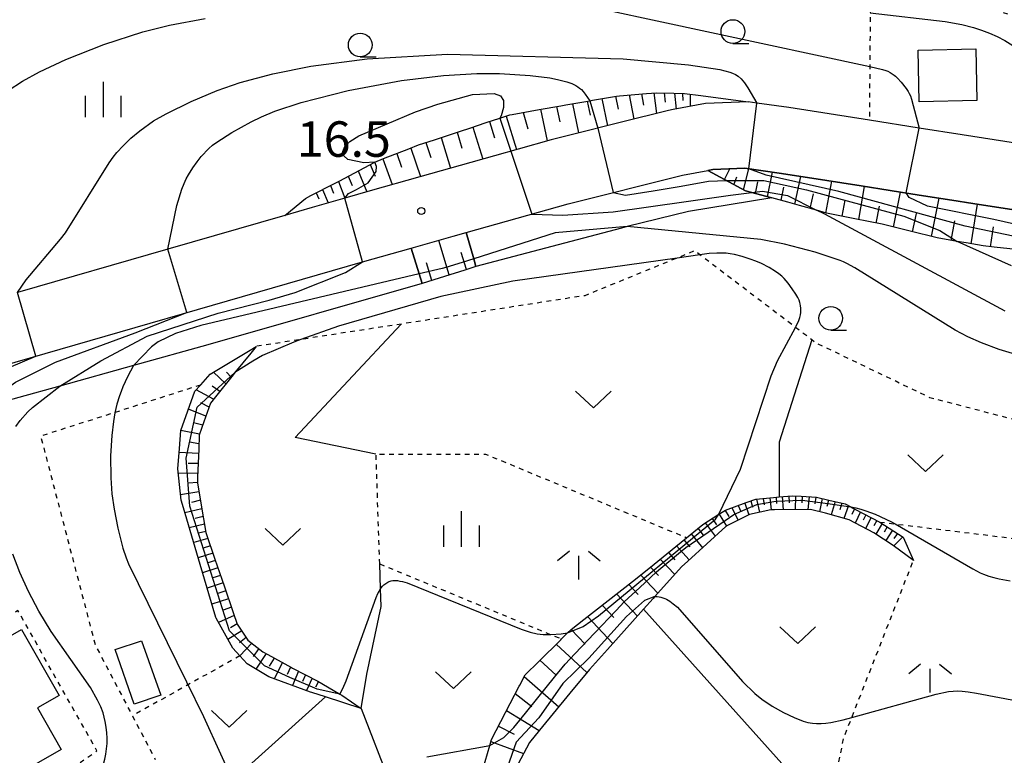
# Model space of a CAD drawing. Extents: x -24000 to -22000, y 102000 to 103500.
# Drawn here: x -22983 to -22879, y 102288 to 102366 of the extents above; entities that cross this region are included whole.
import ezdxf
from ezdxf.enums import TextEntityAlignment as Align

# ---------------------------------------------------------------- set-up
doc = ezdxf.new("R2010")
doc.units = 0
doc.linetypes.add('630100', pattern=[1, 0.5, -0.5])
for name, color, linetype in [('2101000', 7, 'Continuous'), ('2101001', 7, 'Continuous'), ('3001000', 4, 'Continuous'), ('6101110', 6, 'Continuous'), ('6101120', 6, 'Continuous'), ('6101990', 6, 'Continuous'), ('6110110', 1, '611011'), ('6110120', 1, 'Continuous'), ('6301000', 3, '630100'), ('6302000', 3, 'Continuous'), ('6313000', 3, 'Continuous'), ('6331000', 3, 'Continuous'), ('6334000', 3, 'Continuous'), ('6336000', 3, 'Continuous'), ('7101000', 2, 'Continuous'), ('7101001', 8, 'Continuous'), ('7102000', 6, 'Continuous'), ('7102001', 8, 'Continuous'), ('7312000', 1, 'Continuous')]:
    doc.layers.add(name, color=color, linetype=linetype)
doc.styles.add('PlotAnnotation', font='txt')
doc.linetypes.add('611011', pattern='A,1,[3,dmdr.shx,S=0.2,R=0,X=0,Y=0],1', length=2)

# ---------------------------------------------------------------- blocks, each defined once
blk = doc.blocks.new('631300')
at = {"layer": '6313000'}
blk.add_lwpolyline([(0.75, 0.35), (0, -0.35), (-0.75, 0.35)], dxfattribs=at)
blk = doc.blocks.new('633100')
at = {"layer": '6331000'}
blk.add_lwpolyline([(0, -0.5), (0.67, -0.5)], dxfattribs=at)
blk.add_circle((0, 0), 0.5, dxfattribs=at)
blk = doc.blocks.new('633400')
at = {"layer": '6334000'}
for points in [[(0, -0.75), (0, 0.75)], [(-0.75, -0.75), (-0.75, 0.15)], [(0.75, -0.75), (0.75, 0.15)]]:
    blk.add_lwpolyline(points, dxfattribs=at)
blk = doc.blocks.new('633600')
at = {"layer": '6336000'}
for points in [[(-0.4, 0.6), (-0.9, 0.2)], [(0.4, 0.6), (0.9, 0.2)], [(0, -0.6), (0, 0.4)]]:
    blk.add_lwpolyline(points, dxfattribs=at)
blk = doc.blocks.new('731200')
at = {"layer": '7312000'}
blk.add_circle((0, 0), 0.15, dxfattribs=at)

msp = doc.modelspace()

# ---------------------------------------------------------------- linework, layer by layer
at = {"layer": '2101000', "flags": 128}
for points in [[(-22868.91, 102351.49), (-22883.1, 102353.73), (-22887.63, 102354.44), (-22892.91, 102355.27), (-22901.42, 102356.61), (-22904.79, 102357.08), (-22905.72, 102357.21), (-22910.24, 102357.03), (-22913.63, 102356.39), (-22914.15, 102356.29), (-22919.09, 102355.06), (-22924.44, 102353.72), (-22926.54, 102353.2), (-22930.01, 102352.22), (-22935.04, 102350.8), (-22940.41, 102349.29), (-22945.67, 102347.8), (-22948.36, 102347.04), (-22951.8, 102346.05), (-22954.7, 102345.21), (-22967.06, 102341.65), (-22982.94, 102337.06)], [(-22876.28, 102345.57), (-22881.97, 102346.47), (-22884.19, 102346.82), (-22887.63, 102347.36), (-22893.76, 102348.32), (-22899.45, 102349.21), (-22902.45, 102349.68), (-22906.07, 102350.19), (-22909.44, 102350.05), (-22909.97, 102349.95)], [(-22941.35, 102341.75), (-22936.88, 102343.01), (-22935.53, 102343.39)]]:
    msp.add_lwpolyline(points, dxfattribs=at)
at = {"layer": '2101001', "flags": 128}
for points in [[(-22935.53, 102343.39), (-22924.74, 102346.43), (-22912.65, 102349.45), (-22909.97, 102349.95)], [(-22991.43, 102326.62), (-22987.99, 102328.32), (-22946.46, 102340.3), (-22941.35, 102341.75)]]:
    msp.add_lwpolyline(points, dxfattribs=at)
at = {"layer": '3001000', "flags": 128}
for points in [[(-22887.75, 102362.69), (-22881.66, 102362.81), (-22881.56, 102357.34), (-22887.65, 102357.22), (-22887.75, 102362.69)], [(-22997.57, 102288.97), (-22988.33, 102294.24), (-22990, 102297.17), (-22982.53, 102301.43), (-22978.54, 102294.45), (-22980.82, 102293.15), (-22978.32, 102288.75), (-22992.74, 102280.52), (-22997.57, 102288.97)], [(-22972.62, 102299.33), (-22969.84, 102300.24), (-22967.8, 102294.5), (-22970.6, 102293.53), (-22972.62, 102299.33)]]:
    msp.add_lwpolyline(points, close=True, dxfattribs=at)
at = {"layer": '6101110', "flags": 128}
for points in [[(-22954.7, 102345.21), (-22952.49, 102347.01), (-22951.93, 102347.3), (-22949.37, 102348.61), (-22948.88, 102348.86), (-22946.83, 102349.96), (-22945.17, 102350.85), (-22944.25, 102351.21), (-22941.57, 102352.25), (-22940.55, 102352.65), (-22938.86, 102353.21), (-22936.13, 102354.1), (-22935.12, 102354.43), (-22933.39, 102355.01), (-22931.95, 102355.49), (-22930.9, 102355.84), (-22930.65, 102355.89), (-22927.82, 102356.39), (-22925.51, 102356.79), (-22924.99, 102356.88), (-22922.46, 102357.33), (-22922.16, 102357.38), (-22919.64, 102357.82), (-22919.32, 102357.85), (-22916.46, 102358.09), (-22915.4, 102358.17), (-22913.58, 102358.12), (-22912.45, 102358.09), (-22910.72, 102357.87), (-22905.72, 102357.21)], [(-22876.73, 102341.52), (-22879.72, 102341.85), (-22880.88, 102341.98), (-22882.69, 102342.29), (-22883.61, 102342.45), (-22885.74, 102342.83), (-22888.58, 102343.53), (-22891.55, 102344.27), (-22894.46, 102344.85), (-22897.45, 102345.44), (-22898.51, 102345.75), (-22900.3, 102346.26), (-22901.54, 102346.62), (-22903.21, 102347.06), (-22906.01, 102347.79), (-22909.97, 102349.95)], [(-22934.49, 102339.81), (-22935.67, 102339.43), (-22937.8, 102338.76), (-22940.17, 102338.01)], [(-22957.7, 102331.36), (-22958.28, 102330.66), (-22959.97, 102328.6), (-22960.16, 102328.36), (-22962, 102326.04), (-22962.54, 102325.37), (-22963.24, 102323.38), (-22963.73, 102321.99), (-22963.78, 102320.49), (-22963.9, 102317.53), (-22963.92, 102316.95), (-22963.52, 102314.59), (-22963.03, 102311.67), (-22962.07, 102308.86), (-22961.1, 102306.04), (-22960.14, 102303.23), (-22959.71, 102302), (-22958.79, 102300.61), (-22958.59, 102300.31), (-22957, 102299.09), (-22956.47, 102298.79), (-22953.99, 102297.4), (-22953.88, 102297.34), (-22951.21, 102295.99), (-22948.97, 102294.68), (-22948.88, 102294.61), (-22948.67, 102294.48), (-22946.6, 102293.1)], [(-22933.75, 102286.63), (-22933.03, 102289.18), (-22932.84, 102289.82), (-22931.37, 102292.66), (-22929.91, 102295.46), (-22929.86, 102295.55), (-22929.29, 102296.64), (-22927.85, 102298.06), (-22925.53, 102300.35), (-22925.45, 102300.43), (-22924.8, 102301.07), (-22924.43, 102301.43), (-22923.08, 102302.49), (-22920.52, 102304.51), (-22917.95, 102306.52), (-22915.86, 102308.16), (-22915.64, 102308.34), (-22913.36, 102310.21), (-22912.23, 102311.14), (-22911.08, 102312.08), (-22910.52, 102312.54), (-22908.82, 102313.61), (-22908.64, 102313.73), (-22908.11, 102314.06), (-22905.92, 102314.85), (-22904.92, 102315.21), (-22903.05, 102315.39), (-22902.44, 102315.45), (-22901.08, 102315.58), (-22900.11, 102315.52), (-22898.5, 102315.42), (-22897.2, 102315.12), (-22895.47, 102314.72), (-22894.87, 102314.4), (-22894.44, 102314.17), (-22891.8, 102312.79), (-22889.35, 102311.2), (-22888.25, 102308.74)]]:
    msp.add_lwpolyline(points, dxfattribs=at)
at = {"layer": '6101120', "flags": 128}
for points in [[(-22905.72, 102357.21), (-22910.24, 102357.03), (-22913.63, 102356.39), (-22914.15, 102356.29), (-22919.09, 102355.06), (-22924.44, 102353.72), (-22926.54, 102353.2), (-22930.01, 102352.22), (-22935.04, 102350.8), (-22940.41, 102349.29), (-22945.67, 102347.8), (-22948.36, 102347.04), (-22951.8, 102346.05), (-22954.7, 102345.21)], [(-22909.97, 102349.95), (-22909.44, 102350.05), (-22906.07, 102350.19), (-22902.45, 102349.68), (-22899.45, 102349.21), (-22893.76, 102348.32), (-22887.63, 102347.36), (-22884.19, 102346.82), (-22881.97, 102346.47), (-22876.28, 102345.57)], [(-22940.17, 102338.01), (-22940.49, 102339.02), (-22941.35, 102341.75), (-22936.88, 102343.01), (-22935.53, 102343.39), (-22934.72, 102340.62), (-22934.49, 102339.81)], [(-22946.6, 102293.1), (-22950.37, 102294.31), (-22951.84, 102294.78), (-22951.97, 102294.82), (-22956.39, 102296.43), (-22958.67, 102297.79), (-22959.44, 102298.64), (-22960.17, 102299.45), (-22961.94, 102302.62), (-22961.99, 102302.72), (-22963.64, 102308.32), (-22965.4, 102314.28), (-22965.64, 102315.11), (-22966.01, 102318.4), (-22965.83, 102320.57), (-22965.68, 102322.48), (-22964.18, 102326.62), (-22963.6, 102327.27), (-22963.58, 102327.29), (-22962.58, 102328.41), (-22958.54, 102330.86), (-22957.7, 102331.36)], [(-22888.25, 102308.74), (-22890.38, 102310.32), (-22892.45, 102311.66), (-22895.05, 102313.02), (-22897.53, 102313.72), (-22899.14, 102314.11), (-22902.92, 102314.07), (-22903.32, 102314.07), (-22905.58, 102313.6), (-22907.83, 102312.45), (-22908.08, 102312.32), (-22912.09, 102308.67), (-22912.75, 102308.06), (-22915.58, 102304.91), (-22915.76, 102304.7), (-22916.77, 102303.59), (-22920.59, 102299.32), (-22922.48, 102297.22), (-22924.55, 102294.71), (-22927.78, 102290.79), (-22928.84, 102289.5), (-22930.35, 102286.63)]]:
    msp.add_lwpolyline(points, dxfattribs=at)
at = {"layer": '6101990', "flags": 128}
for points in [[(-22916.99, 102358.05), (-22916.79, 102356.86)], [(-22915.7, 102358.15), (-22915.39, 102355.98)], [(-22914.6, 102358.15), (-22914.48, 102357.19)], [(-22913.51, 102358.12), (-22913.33, 102356.45)], [(-22912.67, 102358.1), (-22912.62, 102357.34)], [(-22911.83, 102358.01), (-22911.84, 102356.73)], [(-22924.29, 102357), (-22923.64, 102353.92)], [(-22922.74, 102357.28), (-22922.42, 102355.79)], [(-22921.19, 102357.55), (-22920.58, 102354.69)], [(-22919.75, 102357.8), (-22919.46, 102356.42)], [(-22918.29, 102357.94), (-22917.8, 102355.38)], [(-22929.48, 102356.1), (-22929.02, 102354.36)], [(-22927.65, 102356.42), (-22926.95, 102353.08)], [(-22925.97, 102356.71), (-22925.63, 102355.11)], [(-22933.04, 102355.13), (-22932.51, 102353.39)], [(-22931.29, 102355.71), (-22930.2, 102352.17)], [(-22936.48, 102353.99), (-22935.98, 102352.33)], [(-22934.8, 102354.54), (-22933.77, 102351.16)], [(-22939.77, 102352.91), (-22939.24, 102351.34)], [(-22938.16, 102353.44), (-22937.17, 102350.2)], [(-22942.84, 102351.76), (-22942.35, 102350.32)], [(-22941.36, 102352.33), (-22940.35, 102349.31)], [(-22944.33, 102351.18), (-22943.33, 102348.46)], [(-22946.93, 102349.91), (-22946.03, 102347.7)], [(-22945.65, 102350.6), (-22945.15, 102349.34)], [(-22908.23, 102349), (-22907.66, 102350.12)], [(-22906.22, 102347.9), (-22905.65, 102350.13)], [(-22903.67, 102347.18), (-22903.15, 102349.78)], [(-22949.03, 102348.78), (-22948.35, 102347.04)], [(-22947.98, 102349.34), (-22947.58, 102348.36)], [(-22907.22, 102348.45), (-22906.91, 102349.3)], [(-22904.95, 102347.51), (-22904.7, 102348.74)], [(-22900.79, 102346.4), (-22900.15, 102349.32)], [(-22897.51, 102345.46), (-22896.87, 102348.81)], [(-22951.37, 102347.59), (-22951.09, 102346.96)], [(-22950.69, 102347.93), (-22950.1, 102346.54)], [(-22949.86, 102348.36), (-22949.55, 102347.57)], [(-22902.23, 102346.8), (-22901.94, 102348.18)], [(-22894.03, 102344.76), (-22893.41, 102348.26)], [(-22890.34, 102343.97), (-22889.62, 102347.67)], [(-22899.15, 102345.93), (-22898.81, 102347.49)], [(-22895.77, 102345.11), (-22895.46, 102346.82)], [(-22886.33, 102342.98), (-22885.54, 102347.03)], [(-22892.18, 102344.39), (-22891.84, 102346.18)], [(-22882.15, 102342.2), (-22881.48, 102346.39)], [(-22888.34, 102343.47), (-22887.94, 102345.41)], [(-22884.25, 102342.56), (-22883.88, 102344.64)], [(-22880.11, 102341.89), (-22879.8, 102343.99)], [(-22937.33, 102338.91), (-22938.42, 102342.57)], [(-22935.5, 102339.48), (-22936.05, 102341.29)], [(-22939.15, 102338.33), (-22939.71, 102340.19)], [(-22960.91, 102327.41), (-22962.22, 102328.63)], [(-22960.36, 102328.11), (-22960.84, 102328.64)], [(-22962.21, 102325.78), (-22964.04, 102326.77)], [(-22961.56, 102326.59), (-22962.37, 102327.17)], [(-22963.02, 102324), (-22964.87, 102324.71)], [(-22962.69, 102324.93), (-22963.57, 102325.4)], [(-22963.36, 102323.04), (-22964.33, 102323.29)], [(-22963.69, 102322.09), (-22965.68, 102322.47)], [(-22963.76, 102321.06), (-22964.76, 102321.22)], [(-22963.8, 102320.03), (-22965.87, 102320.14)], [(-22963.84, 102318.99), (-22964.9, 102318.99)], [(-22963.88, 102317.95), (-22965.96, 102317.94)], [(-22963.92, 102316.97), (-22964.88, 102316.9)], [(-22963.76, 102316), (-22965.7, 102315.68)], [(-22903.41, 102315.36), (-22903.28, 102314.07)], [(-22902.77, 102315.42), (-22902.72, 102314.75)], [(-22902.13, 102315.48), (-22902.02, 102314.08)], [(-22901.43, 102315.55), (-22901.4, 102314.82)], [(-22900.73, 102315.56), (-22900.75, 102314.09)], [(-22900, 102315.51), (-22900.04, 102314.81)], [(-22899.26, 102315.47), (-22899.4, 102314.11)], [(-22898.58, 102315.43), (-22898.68, 102314.72)], [(-22963.6, 102315.09), (-22964.56, 102314.87)], [(-22907.45, 102314.3), (-22906.76, 102313)], [(-22906.76, 102314.55), (-22906.49, 102313.91)], [(-22906.07, 102314.8), (-22905.64, 102313.57)], [(-22905.45, 102315.02), (-22905.27, 102314.36)], [(-22904.84, 102315.22), (-22904.52, 102313.82)], [(-22904.13, 102315.29), (-22904.01, 102314.62)], [(-22897.91, 102315.28), (-22898.17, 102313.88)], [(-22897.22, 102315.12), (-22897.4, 102314.43)], [(-22896.52, 102314.96), (-22896.94, 102313.55)], [(-22895.8, 102314.8), (-22896.02, 102314.08)], [(-22895.12, 102314.53), (-22895.61, 102313.18)], [(-22963.45, 102314.18), (-22965.25, 102313.77)], [(-22963.31, 102313.37), (-22964.16, 102313.17)], [(-22908.78, 102313.64), (-22908.01, 102312.36)], [(-22908.15, 102314.03), (-22907.75, 102313.37)], [(-22894.49, 102314.19), (-22894.75, 102313.6)], [(-22893.85, 102313.86), (-22894.41, 102312.69)], [(-22893.27, 102313.56), (-22893.56, 102312.98)], [(-22892.7, 102313.26), (-22893.3, 102312.11)], [(-22963.18, 102312.56), (-22964.78, 102312.17)], [(-22910.27, 102312.7), (-22909.2, 102311.3)], [(-22909.53, 102313.17), (-22909.07, 102312.5)], [(-22892.12, 102312.96), (-22892.44, 102312.39)], [(-22891.56, 102312.63), (-22892.24, 102311.52)], [(-22891.01, 102312.28), (-22891.36, 102311.73)], [(-22963.05, 102311.79), (-22963.8, 102311.6)], [(-22911.75, 102311.53), (-22910.56, 102310.07)], [(-22911.02, 102312.13), (-22910.46, 102311.39)], [(-22890.47, 102311.92), (-22891.17, 102310.83)], [(-22889.92, 102311.57), (-22890.31, 102311.05)], [(-22889.38, 102311.22), (-22890.31, 102310.27)], [(-22962.82, 102311.04), (-22964.32, 102310.63)], [(-22962.55, 102310.27), (-22963.31, 102310.03)], [(-22913.29, 102310.27), (-22911.94, 102308.81)], [(-22912.52, 102310.9), (-22911.88, 102310.17)], [(-22962.29, 102309.5), (-22963.84, 102309)], [(-22914.15, 102309.56), (-22913.45, 102308.81)], [(-22962.02, 102308.73), (-22962.82, 102308.48)], [(-22916.04, 102308.02), (-22915.2, 102307.14)], [(-22915.01, 102308.86), (-22913.47, 102307.25)], [(-22961.76, 102307.96), (-22963.38, 102307.44)], [(-22961.48, 102307.15), (-22962.31, 102306.89)], [(-22917.08, 102307.2), (-22915.26, 102305.27)], [(-22961.21, 102306.35), (-22962.9, 102305.81)], [(-22918.35, 102306.21), (-22917.35, 102305.13)], [(-22960.92, 102305.51), (-22961.78, 102305.23)], [(-22919.62, 102305.21), (-22917.42, 102302.86)], [(-22960.63, 102304.67), (-22962.4, 102304.1)], [(-22921.15, 102304.01), (-22919.93, 102302.71)], [(-22960.03, 102302.91), (-22961.69, 102302.17)], [(-22960.33, 102303.79), (-22961.22, 102303.47)], [(-22959.73, 102302.05), (-22960.44, 102301.62)], [(-22922.68, 102302.8), (-22920.02, 102299.96)], [(-22959.24, 102301.29), (-22960.7, 102300.39)], [(-22924.42, 102301.44), (-22922.94, 102299.89)], [(-22958.77, 102300.58), (-22959.48, 102300.04)], [(-22958.17, 102299.98), (-22959.44, 102298.64)], [(-22926, 102299.89), (-22922.76, 102296.88)], [(-22957.43, 102299.42), (-22958.02, 102298.59)], [(-22956.67, 102298.9), (-22957.76, 102297.25)], [(-22955.8, 102298.42), (-22956.33, 102297.56)], [(-22954.94, 102297.93), (-22955.83, 102296.23)], [(-22927.72, 102298.19), (-22926, 102296.62)], [(-22954.1, 102297.46), (-22954.45, 102296.66)], [(-22953.24, 102297.02), (-22953.89, 102295.52)], [(-22952.51, 102296.65), (-22952.82, 102295.95)], [(-22951.78, 102296.28), (-22952.39, 102294.97)], [(-22951.14, 102295.95), (-22951.43, 102295.34)], [(-22929.39, 102296.45), (-22925.74, 102293.27)], [(-22930.33, 102294.66), (-22928.59, 102293.28)], [(-22931.27, 102292.86), (-22927.8, 102290.77)], [(-22932.11, 102291.23), (-22930.46, 102290.38)], [(-22932.91, 102289.58), (-22929.45, 102288.34)]]:
    msp.add_lwpolyline(points, dxfattribs=at)
at = {"layer": '6110110', "flags": 128}
for points in [[(-22903.21, 102347.06), (-22912.03, 102345.63), (-22918.51, 102344.02), (-22919.12, 102343.87), (-22934.49, 102339.81)], [(-22940.17, 102338.01), (-22962.84, 102331.52), (-22970.67, 102329.34), (-22978.48, 102327.16), (-22987.16, 102324.75), (-22991.25, 102323.61)]]:
    msp.add_lwpolyline(points, dxfattribs=at)
at = {"layer": '6110120', "flags": 128}
for points in [[(-22934.49, 102339.81), (-22934.72, 102340.62), (-22935.53, 102343.39), (-22924.74, 102346.43), (-22912.65, 102349.45), (-22909.97, 102349.95), (-22906.01, 102347.79), (-22903.21, 102347.06)], [(-22991.25, 102323.61), (-22991.37, 102325.6), (-22991.43, 102326.62), (-22987.99, 102328.32), (-22946.46, 102340.3), (-22941.35, 102341.75)], [(-22941.35, 102341.75), (-22940.49, 102339.02), (-22940.17, 102338.01)]]:
    msp.add_lwpolyline(points, dxfattribs=at)
at = {"layer": '6301000', "flags": 128}
for points in [[(-22859.35, 102349.82), (-22859.29, 102353.53), (-22860.12, 102356.04), (-22861.39, 102357.94), (-22863.01, 102360.26), (-22870.76, 102364.17), (-22879, 102366.7), (-22884.76, 102367.88), (-22889.52, 102368.45), (-22892.81, 102368.42), (-22892.82, 102366.61), (-22892.86, 102360.94), (-22892.91, 102355.27)], [(-22891.8, 102312.79), (-22890.17, 102312.59), (-22871.52, 102310.32), (-22873.25, 102322.48), (-22886.52, 102325.94), (-22898.56, 102331.73), (-22898.97, 102332.04), (-22900.71, 102333.37), (-22910.82, 102341.04), (-22911.37, 102341.46), (-22913.22, 102340.7), (-22922.99, 102336.72), (-22942.39, 102333.72), (-22953, 102332.09), (-22957.7, 102331.36)], [(-22963.6, 102327.27), (-22972.63, 102324.38), (-22980.49, 102321.87), (-22974.73, 102299.81), (-22970.8, 102292.31), (-22968.38, 102287.7)], [(-22944.65, 102308.37), (-22945.05, 102319.98), (-22933.46, 102319.97), (-22912.23, 102311.14)], [(-22944.65, 102308.37), (-22925.45, 102300.43)], [(-22920.93, 102260.4), (-22917.98, 102265.11), (-22914.37, 102270.03), (-22910.75, 102273.21), (-22905.85, 102276.3), (-22900.01, 102284.87), (-22896.76, 102284.42), (-22895.62, 102289.94), (-22894.77, 102292.12), (-22888.25, 102308.74)], [(-22995.32, 102271.72), (-22992.33, 102276.53), (-22974.54, 102288.6), (-22982.9, 102303.44), (-22997.03, 102294.03), (-22997.92, 102293.88), (-22999.1, 102294.33), (-23003.65, 102301.89)], [(-22959.44, 102298.64), (-22970.8, 102292.31)]]:
    msp.add_lwpolyline(points, dxfattribs=at)
at = {"layer": '6302000', "flags": 128}
for points in [[(-22945.05, 102319.98), (-22953.59, 102321.72), (-22942.39, 102333.72)], [(-22898.97, 102332.04), (-22902.43, 102321.25), (-22902.44, 102315.45)], [(-22946.6, 102293.1), (-22946.02, 102296.7), (-22944.5, 102303.86), (-22944.56, 102305.72), (-22944.65, 102308.37)], [(-22900.01, 102284.87), (-22916.77, 102303.59)], [(-22963.5, 102282.51), (-22950.37, 102294.31)], [(-22946.6, 102293.1), (-22943.49, 102284.99), (-22940.17, 102266.27)]]:
    msp.add_lwpolyline(points, dxfattribs=at)
at = {"layer": '7101000', "flags": 128}
for points in [[(-22892.82, 102366.61), (-22884.9, 102365.69), (-22883.13, 102365.37), (-22881.9, 102365.06), (-22881.04, 102364.78), (-22880.21, 102364.47), (-22879.39, 102364.11), (-22878.59, 102363.69), (-22877.73, 102363.18), (-22876.36, 102362.22), (-22874.71, 102360.91), (-22873.5, 102359.85), (-22872.78, 102359.14), (-22872.13, 102358.43), (-22871.53, 102357.7), (-22870.97, 102356.92), (-22870.69, 102356.5), (-22870.43, 102356.05), (-22870.16, 102355.54), (-22869.9, 102354.95), (-22869.65, 102354.27), (-22869.4, 102353.48), (-22869.15, 102352.56), (-22868.91, 102351.49)], [(-22876.46, 102330.23), (-22879.2, 102331.04), (-22881.04, 102331.72), (-22882.51, 102332.37), (-22883.85, 102333.07), (-22894.44, 102339.65), (-22895.29, 102340.13), (-22895.65, 102340.3), (-22895.99, 102340.45), (-22898.63, 102341.32), (-22901.86, 102342.17), (-22904.37, 102342.66), (-22918.51, 102344.02)], [(-22970.67, 102329.34), (-22971.32, 102328.13), (-22971.8, 102327.08), (-22971.99, 102326.59), (-22972.16, 102326.13), (-22972.43, 102325.24), (-22972.64, 102324.34), (-22972.8, 102323.41), (-22972.98, 102321.95), (-22973.1, 102319.78), (-22973.08, 102317.47), (-22972.96, 102315.77), (-22972.74, 102314.15), (-22972.35, 102312.15), (-22971.79, 102310.02), (-22971.46, 102309.01), (-22971.22, 102308.39), (-22965.08, 102295.89), (-22963.27, 102292.22), (-22959.69, 102284.35)], [(-22894.87, 102314.4), (-22894.33, 102314.28), (-22893.8, 102314.14), (-22893.29, 102313.98), (-22892.3, 102313.61), (-22890.56, 102312.82), (-22890.17, 102312.59), (-22881.97, 102307.84), (-22881.18, 102307.44), (-22880.86, 102307.29), (-22880.56, 102307.17), (-22880.29, 102307.08), (-22879.76, 102306.92), (-22879.2, 102306.79), (-22878.03, 102306.59)], [(-22939.67, 102287.97), (-22933.03, 102289.18)]]:
    msp.add_lwpolyline(points, dxfattribs=at)
at = {"layer": '7101001', "flags": 128}
for points in [[(-22918.51, 102344.02), (-22926.12, 102343.35), (-22934.72, 102340.62), (-22935.94, 102340.24), (-22937.66, 102339.69), (-22938.06, 102339.6), (-22940.49, 102339.02), (-22963.55, 102333.57), (-22966.25, 102332.73), (-22968.06, 102331.83), (-22968.76, 102331.31), (-22970.67, 102329.34)], [(-22933.03, 102289.18), (-22932.28, 102289.6), (-22931.53, 102290.02), (-22930.49, 102291.07), (-22929.84, 102291.86), (-22926.19, 102296.38), (-22925.07, 102297.76), (-22924.04, 102298.85), (-22921.95, 102301.06), (-22919.68, 102303.45), (-22918.81, 102304.37), (-22917.18, 102305.88), (-22915.45, 102307.5), (-22915.15, 102307.75), (-22912.88, 102309.63), (-22912.32, 102310.09), (-22908.16, 102312.96), (-22907.24, 102313.59), (-22905.71, 102314.25), (-22904.8, 102314.63), (-22903.01, 102314.95), (-22902.69, 102315), (-22900.14, 102315.11), (-22900.02, 102315.11), (-22897.29, 102314.74), (-22894.87, 102314.4)]]:
    msp.add_lwpolyline(points, dxfattribs=at)
at = {"layer": '7102000', "flags": 128}
for points in [[(-22926.34, 102368.18), (-22892.86, 102360.94), (-22891.51, 102360.64), (-22891.18, 102360.54), (-22890.97, 102360.46), (-22890.71, 102360.32), (-22890.48, 102360.18), (-22890.27, 102360.02), (-22890.16, 102359.93), (-22889.93, 102359.7), (-22889.55, 102359.28), (-22889.03, 102358.63), (-22888.8, 102358.3), (-22888.69, 102358.11), (-22888.57, 102357.85), (-22888.44, 102357.5), (-22887.63, 102354.44)], [(-22983.92, 102358.42), (-22982.42, 102359.38), (-22980.62, 102360.37), (-22977.84, 102361.68), (-22973.83, 102363.26), (-22969.68, 102364.61), (-22966.87, 102365.33), (-22963.11, 102366.01)], [(-22982.94, 102337.06), (-22982.01, 102338.38), (-22978.4, 102342.69), (-22977.88, 102343.38), (-22973.25, 102350.78), (-22972.84, 102351.36), (-22972.45, 102351.84), (-22971.78, 102352.57), (-22970.96, 102353.36), (-22970.01, 102354.16), (-22968.55, 102355.19), (-22967.24, 102355.95), (-22964.57, 102357.26), (-22961.82, 102358.41), (-22959.42, 102359.24), (-22955.94, 102360.18), (-22951.93, 102360.99), (-22945.97, 102361.77), (-22937.48, 102362.25), (-22918.91, 102361.74), (-22912.02, 102361.14), (-22908.72, 102360.63), (-22907.66, 102360.35), (-22907.36, 102360.25), (-22907.07, 102360.11), (-22906.77, 102359.92), (-22906.46, 102359.63), (-22906.12, 102359.23), (-22905.74, 102358.69), (-22904.79, 102357.08)], [(-22967.06, 102341.65), (-22966.11, 102346.24), (-22965.58, 102347.98), (-22965.34, 102348.59), (-22965.11, 102349.08), (-22964.88, 102349.5), (-22964.42, 102350.24), (-22963.96, 102350.88), (-22963.52, 102351.42), (-22962.73, 102352.27), (-22962.33, 102352.62), (-22961.88, 102352.96), (-22960.27, 102353.98), (-22958.26, 102355.1), (-22957.15, 102355.64), (-22955.74, 102356.21), (-22952.95, 102357.15), (-22947.99, 102358.42), (-22942.36, 102359.47), (-22937.92, 102360), (-22934.39, 102360.21), (-22931.99, 102360.21), (-22928.74, 102360), (-22926.69, 102359.74), (-22925.86, 102359.58), (-22924.88, 102359.33), (-22924.36, 102359.14), (-22923.92, 102358.93), (-22923.72, 102358.81), (-22923.53, 102358.67), (-22923.33, 102358.5), (-22923.14, 102358.29), (-22922.93, 102358.03), (-22922.46, 102357.33)], [(-22945.17, 102350.85), (-22946.33, 102350.78), (-22948.03, 102351.11), (-22948.44, 102351.49), (-22948.56, 102351.96), (-22948.36, 102352.48), (-22947.82, 102353.02), (-22946.85, 102353.63), (-22940.87, 102356.16), (-22938.52, 102356.98), (-22934.84, 102357.97), (-22932.55, 102358.11), (-22931.89, 102357.86), (-22931.58, 102357.37), (-22931.58, 102356.63), (-22931.83, 102355.73), (-22931.95, 102355.49)], [(-22878.56, 102335.07), (-22897.61, 102345.32), (-22898.51, 102345.75)], [(-22877.9, 102339.89), (-22883.61, 102342.45)], [(-22908.82, 102313.61), (-22906.51, 102318.38), (-22903.27, 102328.24), (-22902.6, 102329.83), (-22900.71, 102333.37), (-22900.65, 102333.49), (-22900.37, 102334.1), (-22900.26, 102334.41), (-22900.2, 102334.68), (-22900.16, 102334.93), (-22900.14, 102335.17), (-22900.14, 102335.41), (-22900.17, 102335.64), (-22900.21, 102335.87), (-22900.25, 102335.99), (-22900.34, 102336.24), (-22900.48, 102336.53), (-22900.68, 102336.87), (-22901.06, 102337.45), (-22901.49, 102338.03), (-22901.9, 102338.52), (-22902.17, 102338.78), (-22902.48, 102339.03), (-22902.84, 102339.28), (-22903.51, 102339.69), (-22904.32, 102340.11), (-22904.9, 102340.37), (-22905.49, 102340.59), (-22906.36, 102340.87), (-22907.15, 102341.06), (-22907.61, 102341.14), (-22908.03, 102341.2), (-22908.43, 102341.22), (-22909.04, 102341.23), (-22909.84, 102341.18), (-22910.82, 102341.04), (-22913.22, 102340.7), (-22930.59, 102338.27), (-22938.19, 102336.62), (-22949.03, 102333.49), (-22953, 102332.09), (-22953.74, 102331.82), (-22957.04, 102330.38), (-22958.07, 102329.81), (-22959.97, 102328.6)], [(-22983.1, 102322.88), (-22982.64, 102323.53), (-22981.85, 102324.43), (-22981.36, 102324.89), (-22978.48, 102327.16)], [(-22978.68, 102277.53), (-22977.7, 102279.8), (-22974.1, 102286.56), (-22973.86, 102287.19), (-22973.7, 102287.74), (-22973.59, 102288.27), (-22973.52, 102288.81), (-22973.48, 102289.37), (-22973.48, 102289.93), (-22973.5, 102290.52), (-22973.57, 102291.11), (-22973.67, 102291.72), (-22973.9, 102292.64), (-22974.13, 102293.27), (-22974.47, 102293.98), (-22975.24, 102295.29), (-22979.38, 102301.24), (-22980.68, 102303.38), (-22981.77, 102305.44), (-22982.69, 102307.47), (-22983.43, 102309.38)], [(-22948.88, 102294.61), (-22948.55, 102295.2), (-22948.19, 102296), (-22945.02, 102304.83), (-22944.85, 102305.23), (-22944.7, 102305.5), (-22944.56, 102305.72), (-22944.49, 102305.83), (-22944.35, 102306.01), (-22944.22, 102306.15), (-22943.81, 102306.45), (-22943.67, 102306.51), (-22943.44, 102306.58), (-22943.27, 102306.61), (-22943.09, 102306.62), (-22942.88, 102306.61), (-22942.77, 102306.6), (-22942.52, 102306.56), (-22942.24, 102306.51), (-22941.74, 102306.37), (-22929.72, 102301.47), (-22928.76, 102301.15), (-22928, 102300.99), (-22927.38, 102300.92), (-22926.56, 102300.9), (-22925.48, 102300.98), (-22924.8, 102301.07)], [(-22915.58, 102304.91), (-22915.35, 102304.91), (-22915.14, 102304.89), (-22914.93, 102304.85), (-22914.73, 102304.79), (-22914.53, 102304.71), (-22914.34, 102304.63), (-22913.98, 102304.42), (-22913.81, 102304.3), (-22913.63, 102304.16), (-22913.2, 102303.78), (-22906.3, 102295.94), (-22905, 102294.67), (-22904.27, 102294.07), (-22903.17, 102293.34), (-22901.99, 102292.67), (-22900.86, 102292.12), (-22899.91, 102291.75), (-22899.4, 102291.61), (-22898.93, 102291.52), (-22898.48, 102291.49), (-22898.01, 102291.49), (-22897.52, 102291.53), (-22896.98, 102291.6), (-22895.67, 102291.87), (-22894.77, 102292.12), (-22885.85, 102294.6), (-22884.53, 102294.87), (-22884.06, 102294.92), (-22883.61, 102294.94), (-22883.1, 102294.93), (-22882.46, 102294.86), (-22881.59, 102294.7), (-22875.42, 102293.54)]]:
    msp.add_lwpolyline(points, dxfattribs=at)
at = {"layer": '7102001', "flags": 128}
for points in [[(-22922.46, 102357.33), (-22921.61, 102354.43), (-22919.98, 102347.62), (-22918.67, 102347.35), (-22915.74, 102347.81), (-22912.81, 102348.31), (-22909.91, 102348.83), (-22908.02, 102348.88), (-22904.07, 102348.88), (-22899.54, 102347.92), (-22889.26, 102345.11), (-22885.46, 102343.6), (-22883.61, 102342.45)], [(-22859.16, 102337.93), (-22866.55, 102340.58), (-22876.88, 102342.85), (-22882.78, 102344.08), (-22896.13, 102347.72), (-22903.82, 102349.46), (-22905.65, 102350.13), (-22904.79, 102357.08)], [(-22931.95, 102355.49), (-22930.8, 102352), (-22928.57, 102345.35), (-22925.32, 102345.23), (-22920, 102345.57), (-22912.27, 102346.67), (-22907.6, 102347.35), (-22904.2, 102347.78), (-22901.57, 102347.3), (-22898.51, 102345.75)], [(-22827.74, 102320.84), (-22831.98, 102325.65), (-22836.73, 102328.79), (-22845.33, 102333.93), (-22851.3, 102336.84), (-22861.85, 102340.73), (-22879.74, 102344.76), (-22886.78, 102346.17), (-22888.7, 102347.09), (-22889.01, 102347.58), (-22887.63, 102354.44)], [(-22978.48, 102327.16), (-22974.12, 102329.85), (-22969.25, 102332.45), (-22961.72, 102334.87), (-22956.33, 102336.24), (-22953.59, 102337.07), (-22948.28, 102339.16), (-22946.46, 102340.3), (-22948.36, 102347.04), (-22947.96, 102347.52), (-22947.12, 102347.93), (-22945.88, 102348.64), (-22945.02, 102349.86), (-22945, 102350.36), (-22945.17, 102350.85)], [(-22987.16, 102324.75), (-22983.16, 102327.59), (-22978.91, 102329.68), (-22970.52, 102332.81), (-22965.06, 102334.94), (-22967.06, 102341.65)], [(-22991.37, 102325.6), (-22988.1, 102327.32), (-22980.99, 102330.34), (-22982.94, 102337.06)], [(-22948.88, 102294.61), (-22951.27, 102295.14), (-22954.16, 102296.37), (-22956.84, 102297.59), (-22960.55, 102301.31), (-22964.71, 102314.47), (-22965.12, 102319.53), (-22963.96, 102324.92), (-22959.97, 102328.6)], [(-22924.8, 102301.07), (-22923.15, 102301.74), (-22921.55, 102302.88), (-22909.17, 102313.09), (-22908.82, 102313.61)], [(-22915.58, 102304.91), (-22916.66, 102304.5), (-22918.57, 102302.8), (-22922.55, 102298.4), (-22925.3, 102295.74), (-22927.85, 102292.08), (-22930.24, 102289.52), (-22931.2, 102286.81)]]:
    msp.add_lwpolyline(points, dxfattribs=at)

# ---------------------------------------------------------------- block references
at = {"layer": '6313000', "xscale": 2.5, "yscale": 2.5, "zscale": 2.5}
for p in [(-22922.08, 102325.74), (-22886.98, 102319.01), (-22954.9, 102311.24), (-22900.48, 102300.83), (-22936.87, 102296.07, 21.65), (-22960.56, 102291.98, 21.86)]:
    msp.add_blockref('631300', p, dxfattribs=at)
at = {"layer": '6331000', "xscale": 2.5, "yscale": 2.5, "zscale": 2.5}
for p in [(-22907.33, 102364.64), (-22946.72, 102363.22), (-22896.99, 102334.33)]:
    msp.add_blockref('633100', p, dxfattribs=at)
at = {"layer": '6334000', "xscale": 2.5, "yscale": 2.5, "zscale": 2.5}
for p in [(-22973.86, 102357.46), (-22936, 102312.06, 22.04)]:
    msp.add_blockref('633400', p, dxfattribs=at)
at = {"layer": '6336000', "xscale": 2.5, "yscale": 2.5, "zscale": 2.5}
for p in [(-22923.6, 102308.21), (-22886.49, 102296.26)]:
    msp.add_blockref('633600', p, dxfattribs=at)
at = {"layer": '7312000', "xscale": 2.5, "yscale": 2.5, "zscale": 2.5}
msp.add_blockref('731200', (-22940.27, 102345.67, 16.5), dxfattribs=at)

# ---------------------------------------------------------------- texts
at = {"layer": '7312000', "style": 'PlotAnnotation'}
msp.add_text('16.5', height=3.75, dxfattribs=at).set_placement((-22948.45, 102352.79), align=Align.MIDDLE)

doc.saveas('drawing.dxf')
